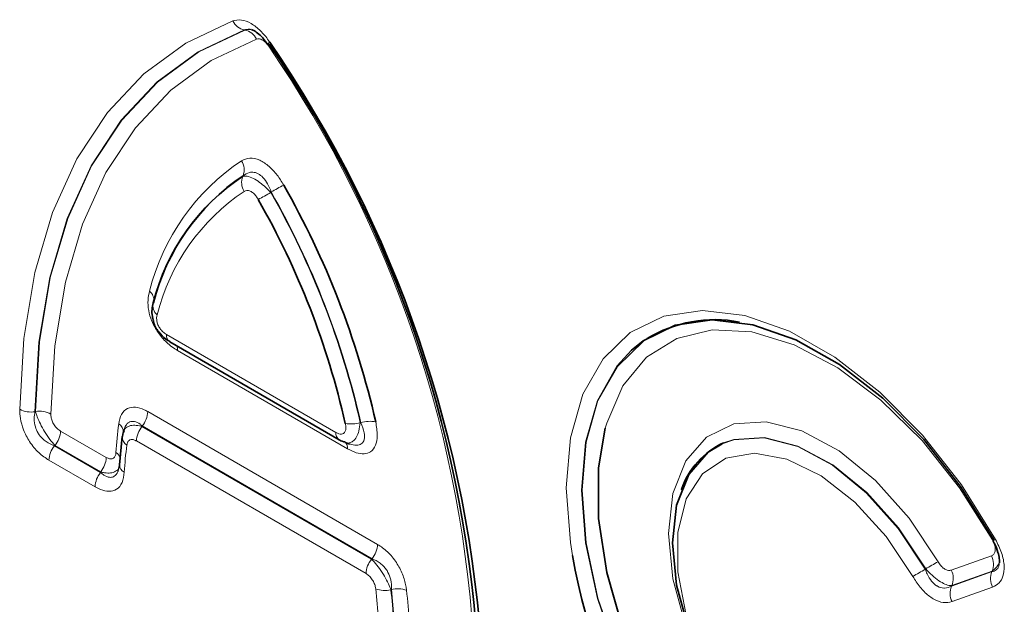
# Model space of a CAD drawing. Units: millimetres. Extents: x 15 to 416, y 5 to 292.
# Drawn here: x 309 to 315, y 222 to 226 of the extents above; entities that cross this region are included whole.
import ezdxf

# ---------------------------------------------------------------- set-up
doc = ezdxf.new("R2010")
doc.units = ezdxf.units.MM

msp = doc.modelspace()

# ---------------------------------------------------------------- linework, layer by layer
at = {"color": 8, "linetype": 'Continuous', "lineweight": 18}
for p, q in [((310.3843, 225.8187), (310.3822, 225.8194)), ((310.3714, 224.9109), (310.3736, 224.9143)), ((310.5481, 224.8135), (310.546, 224.8101)), ((309.898, 223.9282), (310.9509, 223.3204)), ((311.0233, 223.2188), (309.967, 223.8286)), ((309.0804, 223.4488), (309.0839, 223.4508)), ((309.7808, 223.4503), (311.2094, 222.6256)), ((309.2394, 223.3293), (309.5233, 223.1654)), ((309.7465, 223.3605), (309.7455, 223.3572)), ((309.7455, 223.3572), (311.1719, 222.5338)), ((311.1751, 222.5358), (309.7465, 223.3605)), ((311.1015, 223.3821), (311.1054, 223.3808)), ((311.1376, 222.444), (309.7112, 223.2674)), ((309.2051, 223.2395), (309.2017, 223.2376)), ((309.2017, 223.2376), (309.4881, 223.0722)), ((309.489, 223.0756), (309.2051, 223.2395)), ((309.4538, 222.9824), (309.1674, 223.1478)), ((309.4881, 223.0722), (309.489, 223.0756)), ((311.1719, 222.5338), (311.1751, 222.5358)), ((314.7741, 222.4654), (315.0239, 222.5548)), ((314.613, 222.4707), (314.6153, 222.4737)), ((314.7757, 222.366), (315.0275, 222.4561)), ((315.0277, 222.4586), (314.7779, 222.3692)), ((315.0275, 222.4561), (315.0277, 222.4586)), ((311.2952, 222.3459), (311.2919, 222.3437)), ((314.7779, 222.3692), (314.7757, 222.366)), ((315.0313, 222.3599), (314.7796, 222.2698))]:
    msp.add_line(p, q, dxfattribs=at)
at = {"color": 7, "linetype": 'Continuous', "lineweight": 35}
for p, q in [((309.8621, 224.2613), (309.8612, 224.2589)), ((309.9187, 223.8824), (310.9716, 223.2746)), ((309.6338, 223.3329), (309.6302, 223.3214)), ((309.6227, 223.2953), (309.6061, 223.1202)), ((309.6286, 223.3204), (309.624, 223.2952)), ((309.6255, 223.3058), (309.6265, 223.3092)), ((311.009, 223.2576), (311.0365, 223.2487)), ((309.6014, 223.0996), (309.6051, 223.1155)), ((309.6061, 223.1202), (309.6062, 223.1215)), ((313.0976, 222.9662), (313.0967, 222.9637))]:
    msp.add_line(p, q, dxfattribs=at)
at = {"color": 8, "linetype": 'Continuous', "lineweight": 18, "flags": 128}
for points in [[(308.9855, 223.4647), (309.0108, 223.904), (309.079, 224.3126), (309.1894, 224.6856), (309.3405, 225.0184), (309.5306, 225.307), (309.7574, 225.548), (310.0182, 225.7384), (310.3097, 225.876)], [(310.3822, 225.8194), (310.0956, 225.6842), (309.8393, 225.497), (309.6163, 225.26), (309.4294, 224.9763), (309.2808, 224.6491), (309.1723, 224.2825), (309.1053, 223.8807), (309.0804, 223.4488)], [(309.0839, 223.4508), (309.1088, 223.8822), (309.1759, 224.2834), (309.2843, 224.6495), (309.4327, 224.9763), (309.6194, 225.2598), (309.8421, 225.4964), (310.0981, 225.6835), (310.3843, 225.8187)], [(310.4569, 225.7621), (310.1756, 225.6292), (309.924, 225.4454), (309.7051, 225.2128), (309.5216, 224.9342), (309.3757, 224.6131), (309.2692, 224.2532), (309.2033, 223.8589), (309.1788, 223.435)], [(310.5391, 225.7436), (310.534, 225.7391), (310.5301, 225.7353), (310.5275, 225.7324), (310.5263, 225.7303), (310.5265, 225.7292)], [(312.4209, 222.5571), (312.4079, 222.6367), (312.382, 222.9771), (312.4079, 223.2875), (312.4849, 223.5575), (312.6103, 223.778), (312.78, 223.9416), (312.9881, 224.0427), (313.2278, 224.0781), (313.4909, 224.0465), (313.7686, 223.9489), (314.0515, 223.7887), (314.3302, 223.5712), (314.5952, 223.3037), (314.8377, 222.9953), (315.0495, 222.6563)], [(315.0299, 222.6537), (314.8264, 222.9774), (314.5927, 223.2703), (314.3374, 223.5216), (314.0695, 223.7222), (313.799, 223.8649), (313.5357, 223.9444), (313.289, 223.9578), (313.068, 223.9047), (312.8807, 223.787), (312.734, 223.609), (312.6331, 223.3771), (312.6244, 223.3466)], [(315.0397, 220.3133), (314.8364, 220.223), (314.6036, 220.196), (314.3492, 220.2333), (314.0818, 220.3336), (313.8103, 220.4935), (313.5439, 220.7077), (313.2915, 220.9689), (313.0617, 221.2684), (312.862, 221.5961), (312.6993, 221.941), (312.579, 222.2915), (312.5052, 222.6358), (312.4803, 222.9624), (312.5052, 223.2602), (312.579, 223.5193), (312.6993, 223.7309), (312.862, 223.8879), (312.8849, 223.9034)], [(312.7875, 223.8309), (312.6963, 223.7313), (312.5758, 223.5195), (312.5018, 223.2601), (312.4769, 222.9619), (312.5018, 222.6349), (312.5758, 222.2901), (312.6963, 221.9392), (312.8592, 221.5938), (313.0592, 221.2658), (313.2894, 220.966), (313.5422, 220.7045), (313.809, 220.4902), (314.0808, 220.3303), (314.3486, 220.2302), (314.6032, 220.1931), (314.8361, 220.2205), (315.0396, 220.3112)], [(314.6928, 220.9318), (314.5125, 220.8693), (314.3036, 220.8768), (314.0775, 220.9538), (313.8468, 221.0961), (313.6243, 221.2957), (313.4226, 221.5416), (313.2526, 221.8201), (313.124, 222.1157), (313.0439, 222.4119), (313.0167, 222.6923), (313.0439, 222.9413), (313.124, 223.145), (313.2526, 223.2921), (313.4226, 223.3744), (313.6243, 223.3873), (313.8468, 223.3302), (314.0775, 223.2061), (314.3036, 223.0221), (314.5125, 222.7882), (314.6928, 222.5177)], [(313.3512, 223.2498), (313.4227, 223.2746), (313.6119, 223.2866), (313.8204, 223.2328), (314.0366, 223.1164), (314.2484, 222.9437), (314.4442, 222.7244), (314.613, 222.4707)], [(314.6153, 222.4737), (314.4462, 222.7275), (314.2502, 222.9469), (314.0381, 223.1195), (313.8217, 223.2359), (313.613, 223.2895), (313.4237, 223.2773), (313.3599, 223.2558)], [(314.5354, 222.4268), (314.3688, 222.6754), (314.1747, 222.8878), (313.9652, 223.0507), (313.7533, 223.1541), (313.5519, 223.1918), (313.3734, 223.1613), (313.229, 223.0645), (313.1275, 222.9074), (313.0751, 222.6997), (313.0751, 222.4542), (313.1275, 222.186), (313.229, 221.9117), (313.3734, 221.6482), (313.5519, 221.4117), (313.7533, 221.2168), (313.9652, 221.0755), (314.1747, 220.9966), (314.3688, 220.9848), (314.5354, 221.041)]]:
    msp.add_lwpolyline(points, dxfattribs=at)
at = {"color": 7, "linetype": 'Continuous', "lineweight": 35, "flags": 128}
for points in [[(310.5265, 225.7292), (310.5265, 225.7292), (310.528, 225.7289), (310.531, 225.7296), (310.5352, 225.7311)], [(315.0396, 222.6537), (314.8361, 222.9794), (314.6032, 223.2757), (314.3486, 223.5326), (314.0808, 223.7416), (313.809, 223.8955), (313.5422, 223.9893), (313.2894, 224.0197), (313.0592, 223.9857), (312.8592, 223.8885), (312.7875, 223.8309)], [(312.6244, 223.3466), (312.5817, 223.0998), (312.5817, 222.7871), (312.6331, 222.4505), (312.734, 222.1021), (312.8807, 221.7546), (313.068, 221.4206), (313.289, 221.1124), (313.5357, 220.8411), (313.799, 220.6165), (314.0695, 220.4468), (314.3374, 220.3382), (314.4735, 220.3071)], [(314.613, 220.9868), (314.4442, 220.9279), (314.2484, 220.9347), (314.0366, 221.0066), (313.8204, 221.1398), (313.6119, 221.3268), (313.4227, 221.5572), (313.2634, 221.8181), (313.1428, 222.0951), (313.0677, 222.3728), (313.0421, 222.6356), (313.0677, 222.8689), (313.1428, 223.0598), (313.2634, 223.1975), (313.3512, 223.2498)]]:
    msp.add_lwpolyline(points, dxfattribs=at)
at = {"color": 8, "linetype": 'Continuous', "lineweight": 18}
for centre, radius, start, end in [((310.4, 225.917), 0.0992, 204.40398, 259.67214), ((310.3666, 225.7211), 0.0992, 24.41587, 79.67635), ((304.5122, 221.5781), 7.307, 2.64359, 34.51084), ((311.1286, 223.8613), 1.378, 123.68782, 165.85981), ((310.2756, 224.9517), 0.1049, 339.07058, 32.31444), ((310.4694, 224.8734), 0.1049, 159.08007, 212.33768), ((312.8359, 220.7805), 4.6368, 118.46341, 119.56432), ((311.1065, 223.7307), 1.3067, 123.73792, 165.79465), ((308.3341, 228.7117), 4.485, 298.41148, 299.54966), ((305.9939, 222.2171), 5.2388, 12.84941, 29.66714), ((305.9949, 222.2177), 5.2412, 12.82194, 29.68866), ((309.7491, 224.1425), 0.0702, 353.4018, 52.01024), ((309.8809, 224.1052), 0.0678, 163.64782, 232.63009), ((309.9455, 223.9222), 0.0479, 172.7349, 235.95292), ((309.9016, 223.8306), 0.0654, 358.23284, 24.7995), ((309.0568, 223.5992), 0.1522, 242.10304, 278.94641), ((309.1075, 223.3005), 0.1522, 62.08245, 98.93595), ((309.6279, 223.4573), 0.1531, 320.79731, 357.39662), ((311.1635, 223.1917), 0.1978, 79.98417, 107.08154), ((309.0865, 223.3363), 0.1531, 320.79731, 357.39662), ((312.2684, 223.0287), 2.6898, 172.64049, 176.44356), ((309.571, 223.3232), 0.0583, 356.50652, 59.33935), ((309.8641, 223.2604), 0.1531, 140.79731, 177.39662), ((311.0433, 223.5714), 0.198, 260.03748, 287.10295), ((309.6836, 223.2932), 0.0609, 178.02009, 237.88387), ((310.9984, 223.3143), 0.048, 172.75003, 235.80492), ((310.973, 223.2236), 0.0505, 354.55086, 54.8495), ((309.3203, 223.1408), 0.1531, 140.79731, 177.39662), ((312.1836, 222.9159), 2.5532, 172.66957, 176.4696), ((309.3704, 223.1723), 0.1531, 320.79731, 357.39662), ((309.5509, 223.1404), 0.0642, 20.83646, 59.22426), ((309.6592, 223.1205), 0.0531, 180.36835, 243.11378), ((309.6067, 222.9755), 0.1531, 140.79731, 177.39662), ((315.0063, 222.7299), 0.0853, 288.01268, 300.40623), ((311.0565, 222.6326), 0.1531, 320.79731, 357.39662), ((311.2905, 222.437), 0.1531, 140.79731, 177.39662), ((314.9241, 222.5026), 0.1126, 336.98292, 27.60221), ((309.94, 230.6354), 9.4074, 299.24137, 299.78396), ((319.9727, 213.1232), 10.7766, 119.33741, 119.81107), ((314.6743, 222.4132), 0.1126, 336.98292, 27.60221), ((315.1311, 222.4121), 0.1126, 156.98292, 207.60221), ((307.7391, 221.9585), 3.4805, 3.35069, 6.44149), ((311.2538, 222.5084), 0.169, 250.59999, 283.05318), ((307.7404, 221.9428), 3.5741, 3.35069, 6.44149), ((311.3334, 222.1811), 0.1691, 70.63104, 103.06738), ((307.7395, 221.943), 3.5785, 3.37337, 6.46361), ((314.8794, 222.322), 0.1126, 156.98292, 207.60221), ((307.7407, 221.9273), 3.6721, 3.37337, 6.46361)]:
    msp.add_arc(centre, radius, start, end, dxfattribs=at)
at = {"color": 7, "linetype": 'Continuous', "lineweight": 35}
for centre, radius, start, end in [((304.4078, 221.5164), 7.437, 2.62918, 34.52262), ((304.2715, 221.4394), 7.6032, 3.2922, 34.47871), ((311.1184, 223.7969), 1.3428, 123.68782, 165.85981), ((311.1166, 223.7951), 1.3418, 123.73792, 165.79465), ((305.9537, 222.1929), 5.3783, 12.82194, 29.68866), ((306.0352, 222.2418), 5.1016, 12.84941, 29.66714), ((313.305, 223.2107), 0.8101, 79.09462, 121.23471), ((313.5642, 222.8072), 0.493, 114.48812, 161.18916), ((315.0492, 222.633), 0.0228, 115.00301, 136.45129), ((315.6637, 223.107), 3.2891, 189.62459, 241.17822)]:
    msp.add_arc(centre, radius, start, end, dxfattribs=at)
at = {"color": 8, "linetype": 'Continuous', "lineweight": 18}
for points, knots in [([(310.3097, 225.876), (310.327, 225.8796), (310.3615, 225.8868), (310.4233, 225.8637), (310.4825, 225.8175), (310.5195, 225.7728), (310.5368, 225.747), (310.5391, 225.7436)], [0, 0, 0, 0, 0.249823, 0.500694, 0.733318, 0.96448, 1, 1, 1, 1]), ([(310.4259, 225.8204), (310.4229, 225.8217), (310.4183, 225.8238), (310.4023, 225.8257), (310.3917, 225.8224), (310.3822, 225.8194)], [0, 0, 0, 0, 0.155402, 0.245036, 1, 1, 1, 1]), ([(310.3843, 225.8187), (310.3979, 225.8213), (310.4172, 225.8249), (310.4368, 225.8167), (310.4427, 225.8142)], [0, 0, 0, 0, 0.701074, 1, 1, 1, 1]), ([(310.5334, 225.718), (310.5326, 225.7191), (310.5268, 225.7278), (310.5145, 225.7427), (310.4947, 225.7581), (310.4741, 225.7658), (310.4626, 225.7633), (310.4569, 225.7621)], [0, 0, 0, 0, 0.036111, 0.267031, 0.499447, 0.750252, 1, 1, 1, 1]), ([(310.3643, 225.0078), (310.3805, 225.015), (310.4132, 225.0295), (310.475, 225.0159), (310.5349, 224.9762), (310.5865, 224.921), (310.613, 224.8779), (310.626, 224.8567)], [0, 0, 0, 0, 0.219643, 0.440619, 0.636752, 0.821812, 1, 1, 1, 1]), ([(310.5481, 224.8135), (310.5414, 224.8305), (310.5283, 224.8641), (310.4997, 224.904), (310.4747, 224.9234), (310.4505, 224.9347), (310.4321, 224.9374), (310.4027, 224.9335), (310.3865, 224.9228), (310.3736, 224.9143)], [0, 0, 0, 0, 0.186085, 0.368897, 0.513881, 0.556319, 0.715685, 0.772108, 1, 1, 1, 1]), ([(310.3714, 224.9109), (310.3801, 224.9119), (310.3979, 224.9141), (310.4354, 224.9), (310.4752, 224.8752), (310.5129, 224.8445), (310.5352, 224.8213), (310.546, 224.8101)], [0, 0, 0, 0, 0.213439, 0.43883, 0.641129, 0.827087, 1, 1, 1, 1]), ([(310.4681, 224.7669), (310.4637, 224.774), (310.4549, 224.7884), (310.4377, 224.8068), (310.4177, 224.8201), (310.3971, 224.8246), (310.3862, 224.8197), (310.3808, 224.8173)], [0, 0, 0, 0, 0.178969, 0.363405, 0.559155, 0.780257, 1, 1, 1, 1]), ([(309.967, 223.8286), (309.9434, 223.8442), (309.9005, 223.8727), (309.8438, 223.9384), (309.805, 224.009), (309.7848, 224.0798), (309.7804, 224.1442), (309.7884, 224.1799), (309.7924, 224.1979)], [0, 0, 0, 0, 0.204182, 0.371598, 0.539893, 0.689001, 0.843799, 1, 1, 1, 1]), ([(309.8398, 224.0514), (309.8384, 224.0454), (309.8358, 224.0334), (309.8372, 224.012), (309.8439, 223.9884), (309.8568, 223.9649), (309.8758, 223.943), (309.8901, 223.9334), (309.898, 223.9282)], [0, 0, 0, 0, 0.156965, 0.311084, 0.459712, 0.628007, 0.795403, 1, 1, 1, 1]), ([(309.1674, 223.1478), (309.1458, 223.1622), (309.1026, 223.1912), (309.0462, 223.2596), (309.0078, 223.335), (308.9881, 223.4051), (308.9864, 223.4457), (308.9855, 223.4647)], [0, 0, 0, 0, 0.222354, 0.446032, 0.645227, 0.834366, 1, 1, 1, 1]), ([(309.0804, 223.4488), (309.0782, 223.4347), (309.0735, 223.4054), (309.0799, 223.3589), (309.0943, 223.3252), (309.1125, 223.297), (309.1294, 223.2787), (309.1614, 223.2538), (309.1838, 223.2448), (309.2017, 223.2376)], [0, 0, 0, 0, 0.173061, 0.360536, 0.509156, 0.551218, 0.712136, 0.769537, 1, 1, 1, 1]), ([(309.2051, 223.2395), (309.1943, 223.2515), (309.1722, 223.276), (309.1401, 223.3236), (309.1136, 223.3721), (309.0947, 223.4153), (309.0873, 223.4397), (309.0839, 223.4508)], [0, 0, 0, 0, 0.216368, 0.444396, 0.649825, 0.839831, 1, 1, 1, 1]), ([(309.6007, 223.3733), (309.6054, 223.3943), (309.6147, 223.4365), (309.6526, 223.4728), (309.7032, 223.481), (309.7478, 223.4682), (309.7738, 223.4541), (309.7808, 223.4503)], [0, 0, 0, 0, 0.2398807, 0.4808785, 0.7020006, 0.9186804, 1, 1, 1, 1]), ([(309.1788, 223.435), (309.179, 223.4286), (309.1796, 223.4151), (309.1862, 223.3917), (309.199, 223.3666), (309.2178, 223.3438), (309.2322, 223.3341), (309.2394, 223.3293)], [0, 0, 0, 0, 0.165795, 0.354716, 0.553871, 0.777599, 1, 1, 1, 1]), ([(309.7465, 223.3605), (309.7422, 223.3642), (309.7267, 223.3774), (309.7001, 223.3908), (309.6779, 223.3897), (309.6588, 223.3811), (309.6489, 223.3706), (309.6382, 223.352), (309.6357, 223.3415), (309.6338, 223.3329)], [0, 0, 0, 0, 0.097203, 0.346492, 0.563521, 0.590983, 0.827076, 0.85923, 1, 1, 1, 1]), ([(311.1979, 223.3865), (311.2027, 223.357), (311.2116, 223.3031), (311.1999, 223.2376), (311.1704, 223.1979), (311.1267, 223.1843), (311.0766, 223.1915), (311.0411, 223.2097), (311.0233, 223.2188)], [0, 0, 0, 0, 0.204198, 0.372512, 0.541723, 0.691112, 0.845413, 1, 1, 1, 1]), ([(309.6299, 223.3202), (309.6312, 223.3259), (309.6351, 223.3428), (309.6565, 223.359), (309.6899, 223.367), (309.7214, 223.3639), (309.7404, 223.3586), (309.7455, 223.3572)], [0, 0, 0, 0, 0.140069, 0.415651, 0.669273, 0.911134, 1, 1, 1, 1]), ([(310.9509, 223.3204), (310.9569, 223.3173), (310.9688, 223.3113), (310.9855, 223.3089), (311, 223.3135), (311.0098, 223.3267), (311.0137, 223.3485), (311.0107, 223.3665), (311.009, 223.3764)], [0, 0, 0, 0, 0.156407, 0.310355, 0.459081, 0.627693, 0.795399, 1, 1, 1, 1]), ([(311.1015, 223.3821), (311.0994, 223.3639), (311.0954, 223.3296), (311.0792, 223.2898), (311.0584, 223.2643), (311.0341, 223.2548), (311.0174, 223.2536), (311.0091, 223.2579), (311.0091, 223.2579)], [0, 0, 0, 0, 0.2289279, 0.4289577, 0.6375212, 0.8195825, 0.9999111, 1, 1, 1, 1]), ([(311.0327, 223.2506), (311.0338, 223.2502), (311.0495, 223.2435), (311.0773, 223.2399), (311.1087, 223.2461), (311.1222, 223.2625), (311.1296, 223.2853), (311.1287, 223.3227), (311.1138, 223.3598), (311.1054, 223.3808)], [0, 0, 0, 0, 0.012919, 0.196092, 0.362853, 0.500477, 0.549819, 0.744975, 1, 1, 1, 1]), ([(309.7112, 223.2674), (309.7089, 223.2687), (309.7002, 223.2734), (309.6853, 223.2776), (309.6685, 223.2749), (309.6558, 223.2628), (309.6527, 223.2487), (309.6512, 223.2417)], [0, 0, 0, 0, 0.081851, 0.298364, 0.519243, 0.760186, 1, 1, 1, 1]), ([(309.5233, 223.1654), (309.5271, 223.1634), (309.537, 223.1582), (309.5529, 223.1549), (309.569, 223.1592), (309.5805, 223.1731), (309.5827, 223.1881), (309.5838, 223.1956)], [0, 0, 0, 0, 0.123494, 0.326539, 0.536654, 0.768939, 1, 1, 1, 1]), ([(309.4881, 223.0722), (309.4951, 223.0663), (309.513, 223.0513), (309.5411, 223.0395), (309.5623, 223.0424), (309.5806, 223.0529), (309.5902, 223.0657), (309.5988, 223.0844), (309.6003, 223.0931), (309.6014, 223.0996)], [0, 0, 0, 0, 0.153202, 0.392891, 0.587963, 0.631641, 0.866211, 0.898773, 1, 1, 1, 1]), ([(309.6057, 223.1155), (309.6051, 223.1113), (309.6027, 223.0952), (309.5838, 223.0779), (309.5522, 223.0672), (309.519, 223.068), (309.4971, 223.0736), (309.489, 223.0756)], [0, 0, 0, 0, 0.098874, 0.374198, 0.625092, 0.86117, 1, 1, 1, 1]), ([(309.6352, 223.0731), (309.632, 223.0507), (309.6256, 223.0056), (309.591, 222.9639), (309.5427, 222.9509), (309.495, 222.9608), (309.4651, 222.9765), (309.4538, 222.9824)], [0, 0, 0, 0, 0.2310221, 0.4632835, 0.673143, 0.8760003, 1, 1, 1, 1]), ([(315.0239, 222.5548), (315.0292, 222.5576), (315.0398, 222.5631), (315.048, 222.5816), (315.0482, 222.6046), (315.042, 222.6294), (315.0341, 222.6453), (315.0299, 222.6537)], [0, 0, 0, 0, 0.216521, 0.434472, 0.625519, 0.803923, 1, 1, 1, 1]), ([(315.0495, 222.6563), (315.0632, 222.6286), (315.0906, 222.5731), (315.1068, 222.4908), (315.0991, 222.4263), (315.0733, 222.381), (315.0457, 222.3672), (315.0313, 222.3599)], [0, 0, 0, 0, 0.216509, 0.43439, 0.626263, 0.805133, 1, 1, 1, 1]), ([(311.2094, 222.6256), (311.2304, 222.6115), (311.2724, 222.5832), (311.3276, 222.516), (311.3666, 222.4408), (311.3839, 222.3815), (311.3883, 222.3494), (311.3895, 222.3407)], [0, 0, 0, 0, 0.239792, 0.480715, 0.701613, 0.918438, 1, 1, 1, 1]), ([(311.1719, 222.5338), (311.1829, 222.5222), (311.2054, 222.4987), (311.2382, 222.4526), (311.266, 222.4047), (311.2829, 222.3682), (311.29, 222.3489), (311.2919, 222.3437)], [0, 0, 0, 0, 0.235204, 0.480283, 0.705743, 0.920877, 1, 1, 1, 1]), ([(311.2952, 222.3459), (311.2955, 222.3524), (311.2966, 222.3756), (311.2908, 222.416), (311.2757, 222.4505), (311.2563, 222.4806), (311.2412, 222.4969), (311.2109, 222.5206), (311.192, 222.5287), (311.1751, 222.5358)], [0, 0, 0, 0, 0.085428, 0.30424, 0.494403, 0.518553, 0.724855, 0.753711, 1, 1, 1, 1]), ([(315.075, 222.5361), (315.0751, 222.5333), (315.0754, 222.514), (315.0606, 222.4849), (315.0385, 222.4672), (315.0277, 222.4586)], [0, 0, 0, 0, 0.081627, 0.554144, 1, 1, 1, 1]), ([(314.613, 222.4707), (314.6165, 222.4613), (314.6267, 222.4348), (314.6494, 222.3973), (314.6741, 222.3744), (314.6998, 222.3589), (314.7172, 222.3541), (314.7468, 222.3538), (314.762, 222.3603), (314.7757, 222.366)], [0, 0, 0, 0, 0.113615, 0.321984, 0.49673, 0.528652, 0.731206, 0.758518, 1, 1, 1, 1]), ([(314.7779, 222.3692), (314.7738, 222.3693), (314.7615, 222.3694), (314.7351, 222.3776), (314.6972, 222.3989), (314.6551, 222.4317), (314.6283, 222.4599), (314.6153, 222.4737)], [0, 0, 0, 0, 0.10405, 0.31153, 0.530757, 0.770602, 1, 1, 1, 1]), ([(314.6928, 222.5177), (314.6981, 222.5092), (314.7088, 222.4924), (314.7291, 222.4738), (314.749, 222.4639), (314.7639, 222.4625), (314.7715, 222.4647), (314.7741, 222.4654)], [0, 0, 0, 0, 0.234394, 0.469986, 0.684076, 0.892262, 1, 1, 1, 1]), ([(315.0275, 222.4561), (315.0366, 222.4584), (315.0536, 222.4625), (315.0693, 222.4831), (315.0717, 222.5033), (315.0725, 222.5102)], [0, 0, 0, 0, 0.431961, 0.804835, 1, 1, 1, 1]), ([(311.1976, 222.349), (311.1972, 222.3519), (311.1958, 222.3626), (311.19, 222.3824), (311.177, 222.4074), (311.1586, 222.4298), (311.1446, 222.4393), (311.1376, 222.444)], [0, 0, 0, 0, 0.081933, 0.298495, 0.519299, 0.760216, 1, 1, 1, 1]), ([(314.7796, 222.2698), (314.762, 222.2662), (314.7269, 222.2588), (314.6644, 222.2821), (314.6055, 222.3289), (314.5632, 222.3807), (314.5425, 222.415), (314.5354, 222.4268)], [0, 0, 0, 0, 0.234503, 0.470197, 0.684305, 0.89176, 1, 1, 1, 1])]:
    msp.add_open_spline(points, degree=3, knots=knots, dxfattribs=at)
at = {"color": 7, "linetype": 'Continuous', "lineweight": 35}
for points, knots in [([(310.4263, 225.8215), (310.4264, 225.8215), (310.429, 225.8212), (310.4489, 225.8128), (310.479, 225.7885), (310.5072, 225.7583), (310.5209, 225.7361), (310.5255, 225.7286)], [0, 0, 0, 0, 0.006285, 0.275272, 0.560712, 0.851272, 1, 1, 1, 1]), ([(309.8176, 224.014), (309.8148, 224.0229), (309.8074, 224.0465), (309.8066, 224.0849), (309.8128, 224.1114), (309.8159, 224.1243)], [0, 0, 0, 0, 0.234032, 0.623894, 1, 1, 1, 1]), ([(309.8169, 224.0104), (309.8171, 224.009), (309.8207, 223.9854), (309.8474, 223.9448), (309.8836, 223.9032), (309.9101, 223.8895), (309.9191, 223.8848)], [0, 0, 0, 0, 0.025861, 0.4350919, 0.8071301, 1, 1, 1, 1]), ([(309.6299, 223.318), (309.6302, 223.3225), (309.6307, 223.3303), (309.6318, 223.3325), (309.6322, 223.3334)], [0, 0, 0, 0, 0.581, 1, 1, 1, 1]), ([(310.9717, 223.275), (310.9725, 223.2744), (310.9829, 223.2662), (310.9961, 223.2636), (311.0083, 223.2612)], [0, 0, 0, 0, 0.075078, 1, 1, 1, 1]), ([(309.6052, 223.1216), (309.6052, 223.1168), (309.6052, 223.106), (309.6035, 223.1017), (309.6026, 223.0994)], [0, 0, 0, 0, 0.444301, 1, 1, 1, 1]), ([(315.0319, 222.6483), (315.035, 222.6431), (315.0492, 222.62), (315.0643, 222.5797), (315.0739, 222.5381), (315.0744, 222.5151), (315.0733, 222.5106), (315.0732, 222.5101)], [0, 0, 0, 0, 0.1045077, 0.4693005, 0.737416, 0.9736993, 1, 1, 1, 1])]:
    msp.add_open_spline(points, degree=3, knots=knots, dxfattribs=at)

doc.saveas('drawing.dxf')
